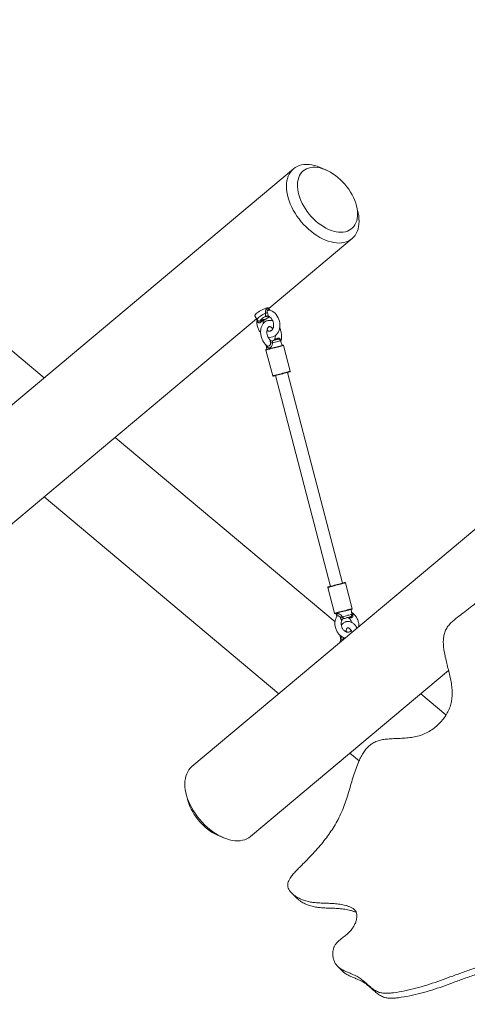
# Model space of a CAD drawing. Units: millimetres. Extents: x 99.9 to 150.2, y 121.2 to 161.2.
# Drawn here: x 119 to 121.9, y 129.2 to 135.5 of the extents above; entities that cross this region are included whole.
import ezdxf

# ---------------------------------------------------------------- set-up
doc = ezdxf.new("R2010")
doc.units = ezdxf.units.MM
doc.styles.add('SLDTEXTSTYLE0', font='TXT', dxfattribs={"width": 0.75})
doc.dimstyles.new('SLDDIMSTYLE0', dxfattribs={"dimtxt": 3.5, "dimasz": 3.302, "dimexe": 0, "dimexo": 0.0625, "dimgap": 0.875, "dimtad": 1, "dimdec": 0, "dimlfac": 200, "dimrnd": 1e-09, "dimzin": 12, "dimdsep": 46, "dimtxsty": 'SLDTEXTSTYLE0', "dimsah": 1, "dimcen": 0.09, "dimadec": 0, "dimazin": 3, "dimtfac": 1, "dimtdec": 0, "dimtofl": 0, "dimtmove": 0, "dimatfit": 3, "dimfxl": 0, "dimfrac": 2, "dimtolj": 1, "dimtzin": 12, "dimarcsym": 0})

# ---------------------------------------------------------------- blocks, each defined once
blk = doc.blocks.new('*D1')
at = {"color": 7, "linetype": 'Continuous', "lineweight": 0}
for p, q in [((135.0723, 161.25), (103.435, 161.25)), ((104.435, 121.1523), (104.435, 161.25)), ((122.0146, 121.1523), (103.435, 121.1523))]:
    blk.add_line(p, q, dxfattribs=at)
for points in [[(104.435, 161.25), (103.927, 157.948), (104.943, 157.948)], [(104.435, 121.1523), (104.943, 124.4543), (103.927, 124.4543)]]:
    blk.add_solid(points, dxfattribs=at)
at = {"color": 7, "linetype": 'Continuous', "lineweight": 0, "insert": (99.9232, 136.7292, -5.2297), "char_height": 3.5, "attachment_point": 1, "rotation": 90, "style": 'SLDTEXTSTYLE0'}
blk.add_mtext('8020', dxfattribs=at)

msp = doc.modelspace()

# ---------------------------------------------------------------- linework, layer by layer
at = {"color": 7, "linetype": 'Continuous', "lineweight": 15}
for p, q in [((119.192, 133.1776), (116.4908, 135.4441)), ((120.9872, 134.5009), (120.9553, 134.5149)), ((120.7784, 134.5088), (116.8584, 131.2195)), ((121.1881, 134.2376), (121.1798, 134.2714)), ((120.6213, 133.6198), (121.1513, 134.0645)), ((120.5331, 133.5726), (120.5477, 133.5472)), ((120.6276, 133.6089), (120.6199, 133.6223)), ((120.6226, 133.6102), (120.6226, 133.6102)), ((118.7282, 132.0313), (120.5435, 133.5545)), ((120.5858, 133.5365), (120.5857, 133.5356)), ((120.6055, 133.386), (120.61, 133.3595)), ((120.6573, 133.4184), (120.6563, 133.4181)), ((120.7067, 133.3848), (120.6962, 133.4144)), ((120.7575, 133.2197), (120.7146, 133.3842)), ((120.6033, 133.3552), (120.6462, 133.1907)), ((121.0909, 131.871), (120.7412, 133.2129)), ((123.0997, 133.193), (120.1323, 130.7031)), ((120.6638, 133.1927), (121.0135, 131.8509)), ((121.043, 131.6245), (119.6432, 132.799)), ((119.192, 132.4205), (120.6855, 131.1673)), ((120.9972, 131.844), (121.0401, 131.6795)), ((121.1514, 131.7085), (121.1085, 131.873)), ((121.15, 131.6732), (121.1448, 131.7042)), ((121.048, 131.679), (121.0545, 131.6606)), ((121.1306, 131.6486), (121.1319, 131.6477)), ((121.1205, 131.5594), (121.113, 131.5657)), ((121.0767, 131.5025), (121.0749, 131.494)), ((120.5051, 130.2588), (121.7651, 131.316)), ((121.7489, 131.0321), (121.5878, 131.1673)), ((121.1367, 130.7887), (121.1955, 130.7393)), ((120.0955, 130.5299), (120.1038, 130.4961)), ((120.2964, 130.2666), (120.3282, 130.2526)), ((120.7672, 129.8985), (120.799, 129.8666)), ((121.0591, 129.4326), (121.091, 129.4007))]:
    msp.add_line(p, q, dxfattribs=at)
at = {"color": 8, "linetype": 'Continuous', "lineweight": 15}
for p, q in [((120.5934, 133.548), (120.5938, 133.5478)), ((120.6955, 133.4177), (120.6948, 133.4172)), ((121.0872, 131.6373), (121.0869, 131.6367)), ((121.0996, 131.5148), (121.0955, 131.5154))]:
    msp.add_line(p, q, dxfattribs=at)
at = {"color": 7, "linetype": 'Continuous', "lineweight": 15, "flags": 128}
for points in [[(120.7784, 134.5088), (120.7897, 134.5171), (120.8021, 134.524), (120.8155, 134.5294), (120.8298, 134.5334), (120.845, 134.5358), (120.8608, 134.5367), (120.8774, 134.536), (120.8944, 134.5338), (120.9119, 134.5301), (120.9297, 134.5249), (120.9478, 134.5182), (120.9553, 134.5149)], [(120.8408, 134.4958), (120.8316, 134.487), (120.8236, 134.4768), (120.817, 134.4654), (120.8116, 134.4529), (120.8076, 134.4394), (120.805, 134.4249), (120.8038, 134.4096), (120.804, 134.3936), (120.8056, 134.3769), (120.8086, 134.3598), (120.813, 134.3423), (120.8188, 134.3246), (120.8258, 134.3068), (120.8341, 134.289), (120.8436, 134.2714), (120.8543, 134.2541), (120.8659, 134.2373), (120.8785, 134.2209), (120.892, 134.2053), (120.9063, 134.1905), (120.9212, 134.1765), (120.9366, 134.1636), (120.9525, 134.1517), (120.9687, 134.141), (120.9851, 134.1316), (121.0015, 134.1236), (121.018, 134.1169), (121.0342, 134.1117), (121.0502, 134.1079), (121.0657, 134.1057), (121.0807, 134.105), (121.0951, 134.1058), (121.1088, 134.1082), (121.1216, 134.1121), (121.1334, 134.1174), (121.1443, 134.1242), (121.154, 134.1324), (121.1626, 134.1419), (121.1699, 134.1526), (121.1759, 134.1646), (121.1806, 134.1776), (121.1839, 134.1916), (121.1858, 134.2065), (121.1864, 134.2222), (121.1854, 134.2386), (121.1831, 134.2555), (121.1794, 134.2728), (121.1743, 134.2904), (121.1679, 134.3082), (121.1602, 134.326), (121.1513, 134.3437), (121.1412, 134.3612), (121.1301, 134.3783), (121.1179, 134.3949), (121.1049, 134.4109), (121.091, 134.4261), (121.0764, 134.4405), (121.0612, 134.454), (121.0455, 134.4664), (121.0295, 134.4777), (121.0132, 134.4877), (120.9967, 134.4964), (120.9803, 134.5038), (120.9639, 134.5098), (120.9478, 134.5143), (120.9321, 134.5172), (120.9168, 134.5187), (120.902, 134.5187), (120.888, 134.5171), (120.8748, 134.514), (120.8624, 134.5093), (120.8511, 134.5033), (120.8408, 134.4958)], [(121.1881, 134.2376), (121.1899, 134.2296), (121.1934, 134.2107), (121.1954, 134.1922), (121.196, 134.1744), (121.1952, 134.1572), (121.193, 134.1408), (121.1894, 134.1253), (121.1844, 134.1108), (121.178, 134.0974), (121.1704, 134.0852), (121.1614, 134.0742), (121.1513, 134.0645), (121.1399, 134.0561), (121.1276, 134.0492), (121.1142, 134.0438), (121.0999, 134.0399), (121.0847, 134.0375), (121.0688, 134.0366), (121.0523, 134.0372), (121.0353, 134.0394), (121.0178, 134.0432), (120.9999, 134.0484), (120.9819, 134.0551), (120.9638, 134.0632), (120.9456, 134.0727), (120.9276, 134.0835), (120.9098, 134.0956), (120.8924, 134.1088), (120.8754, 134.1232), (120.8589, 134.1385), (120.8431, 134.1548), (120.8281, 134.1719), (120.8139, 134.1896), (120.8006, 134.208), (120.7883, 134.2269), (120.7772, 134.2461), (120.7671, 134.2656), (120.7584, 134.2852), (120.7508, 134.3048), (120.7446, 134.3244), (120.7398, 134.3436), (120.7363, 134.3626), (120.7343, 134.381), (120.7336, 134.3989), (120.7344, 134.4161), (120.7367, 134.4325), (120.7403, 134.4479), (120.7453, 134.4624), (120.7517, 134.4758), (120.7593, 134.4881), (120.7683, 134.4991), (120.7784, 134.5088), (120.7784, 134.5088)], [(120.6199, 133.6223), (120.6195, 133.6228), (120.6171, 133.6239), (120.6133, 133.624), (120.6082, 133.6231), (120.6019, 133.6213), (120.5947, 133.6186), (120.5868, 133.6152), (120.5786, 133.6111), (120.5703, 133.6066), (120.5622, 133.6017), (120.5547, 133.5966), (120.5479, 133.5916), (120.5421, 133.5868), (120.5376, 133.5824), (120.5346, 133.5785), (120.533, 133.5753), (120.533, 133.5729), (120.5331, 133.5726)], [(120.6173, 133.4362), (120.6272, 133.4356), (120.637, 133.4365), (120.6463, 133.439), (120.6552, 133.443), (120.6633, 133.4484), (120.6706, 133.455), (120.677, 133.4629), (120.6824, 133.4718), (120.6867, 133.4816), (120.6898, 133.4923), (120.6916, 133.5035), (120.6921, 133.5152), (120.6914, 133.5269), (120.6893, 133.5387), (120.686, 133.5502), (120.6814, 133.5612), (120.6757, 133.5715), (120.669, 133.5811), (120.6613, 133.5896), (120.6527, 133.5969), (120.6434, 133.6028), (120.6337, 133.6072), (120.6237, 133.61), (120.6226, 133.6101), (120.6226, 133.6101)], [(120.6032, 133.5707), (120.5958, 133.5668), (120.5886, 133.5625), (120.5819, 133.558), (120.5762, 133.5535), (120.5717, 133.5495), (120.5689, 133.5459), (120.5677, 133.5432), (120.5684, 133.5414)], [(120.6428, 133.4146), (120.6506, 133.4166), (120.6581, 133.4186), (120.6649, 133.4204), (120.6706, 133.4219), (120.6749, 133.423), (120.6775, 133.4237), (120.6783, 133.4239)], [(120.6617, 133.4195), (120.6612, 133.4194), (120.6607, 133.4193), (120.6602, 133.4191), (120.6596, 133.419), (120.6591, 133.4189), (120.6585, 133.4187), (120.6579, 133.4186), (120.6573, 133.4184)], [(120.6663, 133.4207), (120.6663, 133.4207), (120.6649, 133.4204), (120.6617, 133.4195)], [(120.6986, 133.3826), (120.7042, 133.3841), (120.7083, 133.3852), (120.7108, 133.3858), (120.7116, 133.386)], [(120.6051, 133.3583), (120.6054, 133.3583), (120.6071, 133.3588), (120.6105, 133.3597), (120.6154, 133.361), (120.6218, 133.3626), (120.6292, 133.3646), (120.6377, 133.3668), (120.6468, 133.3691), (120.6562, 133.3716), (120.6657, 133.3741), (120.675, 133.3765), (120.6838, 133.3788), (120.6917, 133.3809), (120.6986, 133.3826)], [(120.7427, 133.2133), (120.7359, 133.2115), (120.7279, 133.2094), (120.7192, 133.2072), (120.7099, 133.2047), (120.7004, 133.2023), (120.6909, 133.1998), (120.6818, 133.1974), (120.6734, 133.1952), (120.6659, 133.1933), (120.6596, 133.1916), (120.6546, 133.1903), (120.6512, 133.1895), (120.6495, 133.189), (120.6493, 133.1889)], [(120.7557, 133.2167), (120.7549, 133.2165), (120.7524, 133.2158), (120.7483, 133.2148), (120.7427, 133.2133)], [(120.999, 131.8471), (120.9991, 131.8471), (121.0005, 131.8475), (121.0035, 131.8482), (121.0081, 131.8494), (121.0141, 131.851), (121.0214, 131.8529), (121.0296, 131.8551), (121.0386, 131.8574), (121.048, 131.8598), (121.0575, 131.8623), (121.0669, 131.8648), (121.0758, 131.8671), (121.0839, 131.8692)], [(121.0839, 131.8692), (121.0911, 131.8711), (121.0969, 131.8726), (121.1014, 131.8738), (121.1042, 131.8745), (121.1054, 131.8748), (121.1055, 131.8748)], [(121.1281, 131.6999), (121.1199, 131.6977), (121.111, 131.6954), (121.1017, 131.693), (121.0921, 131.6905), (121.0827, 131.688), (121.0737, 131.6857), (121.0655, 131.6836), (121.0583, 131.6817), (121.0522, 131.6801), (121.0476, 131.6789), (121.0446, 131.6781), (121.0432, 131.6778), (121.0432, 131.6777)], [(121.1496, 131.7055), (121.1496, 131.7055), (121.1484, 131.7052), (121.1455, 131.7044), (121.1411, 131.7033), (121.1352, 131.7017), (121.1281, 131.6999)], [(121.0967, 131.6452), (121.0988, 131.6457), (121.0992, 131.6458)], [(121.139, 131.6562), (121.1384, 131.6561), (121.1361, 131.6554), (121.1319, 131.6544), (121.1263, 131.6529), (121.1196, 131.6512), (121.1122, 131.6492), (121.1044, 131.6472), (121.0969, 131.6452)], [(121.1142, 131.6498), (121.1165, 131.6503), (121.1214, 131.6516)], [(121.1214, 131.6516), (121.1219, 131.6518), (121.1224, 131.6519), (121.1228, 131.652), (121.1233, 131.6521), (121.1237, 131.6522), (121.1241, 131.6523), (121.1245, 131.6524), (121.1248, 131.6525)], [(121.1248, 131.6525), (121.1268, 131.653), (121.1271, 131.6531)], [(121.1389, 131.6562), (121.1394, 131.6562), (121.1398, 131.656), (121.1403, 131.6557), (121.1408, 131.6551), (121.1414, 131.6544), (121.1419, 131.6535), (121.1425, 131.6525), (121.1431, 131.6513)], [(120.1323, 130.7031), (120.1221, 130.6934), (120.1132, 130.6824), (120.1055, 130.6701), (120.0991, 130.6567), (120.0941, 130.6422), (120.0905, 130.6268), (120.0883, 130.6104), (120.0875, 130.5932), (120.0881, 130.5753), (120.0902, 130.5568), (120.0936, 130.5379), (120.0985, 130.5186), (120.1047, 130.4991), (120.1122, 130.4795), (120.121, 130.4599), (120.131, 130.4404), (120.1422, 130.4212), (120.1544, 130.4023), (120.1677, 130.3839), (120.1819, 130.3661), (120.197, 130.3491), (120.2128, 130.3328), (120.2292, 130.3175), (120.2462, 130.3031), (120.2637, 130.2899), (120.2815, 130.2778), (120.2995, 130.267), (120.3176, 130.2575), (120.3358, 130.2494), (120.3538, 130.2427), (120.3716, 130.2375), (120.3891, 130.2337), (120.4062, 130.2315), (120.4227, 130.2309), (120.4386, 130.2318), (120.4537, 130.2342), (120.468, 130.2381), (120.4814, 130.2435), (120.4938, 130.2504), (120.5051, 130.2588), (120.5051, 130.2588)], [(120.2964, 130.2666), (120.295, 130.2672), (120.2786, 130.2753), (120.2622, 130.2847), (120.246, 130.2953), (120.2301, 130.3072), (120.2146, 130.3201), (120.1997, 130.3341), (120.1855, 130.3489), (120.172, 130.3646), (120.1594, 130.3809), (120.1477, 130.3978), (120.1371, 130.4151), (120.1276, 130.4327), (120.1193, 130.4504), (120.1123, 130.4682), (120.1065, 130.4859), (120.1038, 130.4961)]]:
    msp.add_lwpolyline(points, dxfattribs=at)
at = {"color": 8, "linetype": 'Continuous', "lineweight": 15, "flags": 128}
for points in [[(120.5477, 133.5472), (120.5475, 133.5476), (120.5475, 133.55), (120.5492, 133.5532), (120.5522, 133.557), (120.5567, 133.5614), (120.5624, 133.5662), (120.5691, 133.5712), (120.5766, 133.5762), (120.5846, 133.581), (120.5928, 133.5856), (120.6009, 133.5896)], [(120.6962, 133.4144), (120.6958, 133.4143), (120.6939, 133.4138), (120.6902, 133.4128), (120.685, 133.4115), (120.6785, 133.4098), (120.6709, 133.4078), (120.6625, 133.4056), (120.6536, 133.4033), (120.6446, 133.4009)], [(120.7146, 133.3842), (120.7138, 133.384), (120.7112, 133.3833), (120.7069, 133.3822), (120.7011, 133.3807)], [(120.7011, 133.3807), (120.6939, 133.3788), (120.6856, 133.3767), (120.6764, 133.3743), (120.6667, 133.3718), (120.6568, 133.3692), (120.6469, 133.3666), (120.6374, 133.3641), (120.6286, 133.3618), (120.6207, 133.3598), (120.6141, 133.358), (120.609, 133.3567), (120.6054, 133.3558), (120.6036, 133.3553), (120.6033, 133.3552)], [(120.6462, 133.1907), (120.6465, 133.1908), (120.6483, 133.1913), (120.6518, 133.1922), (120.657, 133.1935), (120.6636, 133.1953), (120.6714, 133.1973), (120.6802, 133.1996), (120.6897, 133.2021), (120.6996, 133.2047), (120.7096, 133.2073), (120.7193, 133.2098), (120.7285, 133.2122), (120.7368, 133.2143), (120.7439, 133.2162)], [(120.7439, 133.2162), (120.7498, 133.2177), (120.754, 133.2188), (120.7566, 133.2195), (120.7575, 133.2197)], [(121.086, 131.8672), (121.0775, 131.8649), (121.0682, 131.8625), (121.0584, 131.86), (121.0484, 131.8574), (121.0386, 131.8548), (121.0292, 131.8524), (121.0206, 131.8501), (121.013, 131.8481), (121.0067, 131.8465), (121.0019, 131.8453), (120.9987, 131.8444), (120.9973, 131.8441), (120.9972, 131.844)], [(121.1085, 131.873), (121.1085, 131.873), (121.1072, 131.8727), (121.1042, 131.8719), (121.0996, 131.8707), (121.0934, 131.8691), (121.086, 131.8672)], [(121.0401, 131.6795), (121.0402, 131.6795), (121.0416, 131.6799), (121.0448, 131.6807), (121.0496, 131.682), (121.0559, 131.6836), (121.0635, 131.6856), (121.0721, 131.6879), (121.0815, 131.6903), (121.0913, 131.6929), (121.1013, 131.6955), (121.1111, 131.698), (121.1204, 131.7004), (121.1289, 131.7027)], [(121.1289, 131.7027), (121.1363, 131.7046), (121.1425, 131.7062), (121.1471, 131.7074), (121.1501, 131.7082), (121.1513, 131.7085), (121.1514, 131.7085)], [(121.0887, 131.6572), (121.0974, 131.6595), (121.1064, 131.6619), (121.1153, 131.6642), (121.1238, 131.6664), (121.1315, 131.6684), (121.1382, 131.6702), (121.1435, 131.6715), (121.1474, 131.6725), (121.1495, 131.6731), (121.15, 131.6732)], [(121.0955, 131.5154), (121.0939, 131.5113), (121.0938, 131.5099)], [(121.077, 131.4957), (121.0764, 131.4997), (121.0767, 131.5026)]]:
    msp.add_lwpolyline(points, dxfattribs=at)
at = {"color": 7, "linetype": 'Continuous', "lineweight": 15}
for centre, radius, start, end in [((120.5962, 133.6332), 0.0438, 276.22254, 291.86661), ((120.6107, 133.5573), 0.0153, 64.93552, 118.90216), ((120.5975, 133.547), 0.0296, 190.85338, 208.62048), ((120.6005, 133.535), 0.0148, 118.50474, 173.87163), ((120.6453, 133.6444), 0.2434, 266.95267, 269.83045), ((120.6474, 133.431), 0.0147, 284.71153, 337.1354), ((120.6547, 133.4277), 0.00964, 285.76641, 329.98583), ((120.6597, 133.4253), 0.00614, 288.84856, 342.57683), ((120.6176, 133.4131), 0.0604, 9.97849, 15.46064), ((120.682, 133.4093), 0.015, 19.60908, 104.60908), ((120.7122, 133.3836), 0.0025, 14.60908, 104.60908), ((120.6057, 133.3559), 0.0025, 104.60908, 194.60908), ((120.7551, 133.2191), 0.0025, 284.60908, 14.60908), ((120.6486, 133.1914), 0.0025, 194.60908, 284.60908), ((120.9996, 131.8447), 0.0025, 104.60908, 194.60908), ((121.1061, 131.8724), 0.0025, 14.60908, 104.60908), ((121.149, 131.7079), 0.0025, 284.60908, 14.60908), ((121.0425, 131.6802), 0.0025, 194.60908, 284.60908), ((120.1742, 133.2177), 1.8087, 299.96792, 300.37113), ((121.1007, 131.6308), 0.015, 104.61919, 156.7201), ((121.1008, 131.6307), 0.015, 104.60382, 154.22295), ((121.1244, 131.6398), 0.0122, 64.50115, 104.19672), ((121.1268, 131.644), 0.00879, 56.95259, 103.04093), ((121.1352, 131.6707), 0.015, 284.60908, 340.91831), ((121.1352, 131.6707), 0.015, 340.91831, 9.60908)]:
    msp.add_arc(centre, radius, start, end, dxfattribs=at)
at = {"color": 8, "linetype": 'Continuous', "lineweight": 15}
for centre, radius, start, end in [((120.5441, 133.5427), 0.00608, 325.62198, 21.6577), ((120.541, 133.6602), 0.1239, 295.04669, 311.92083), ((121.1543, 131.6772), 0.00624, 227.35445, 278.21717), ((121.072, 131.5133), 0.00913, 355.62291, 30.49076), ((121.9746, 131.3462), 0.8953, 168.50022, 169.10727)]:
    msp.add_arc(centre, radius, start, end, dxfattribs=at)
for points, knots in [([(120.6009, 133.5896), (120.6006, 133.5912), (120.5994, 133.596), (120.5995, 133.6038), (120.6023, 133.6115), (120.6066, 133.6161), (120.6118, 133.6179), (120.6174, 133.6166), (120.622, 133.6133), (120.6243, 133.6103), (120.6247, 133.6097)], [0, 0, 0, 0, 0.082984, 0.25719, 0.404428, 0.547355, 0.657725, 0.8048, 0.961446, 1, 1, 1, 1]), ([(120.6225, 133.6099), (120.6217, 133.6101), (120.6197, 133.6105), (120.6165, 133.6093), (120.6132, 133.6065), (120.611, 133.6018), (120.6109, 133.5978), (120.6116, 133.5948), (120.6121, 133.5935), (120.6125, 133.5925)], [0, 0, 0, 0, 0.121642, 0.277835, 0.47517, 0.667606, 0.85992, 0.889702, 1, 1, 1, 1]), ([(120.5491, 133.5393), (120.5486, 133.5408), (120.5476, 133.544), (120.5472, 133.5465), (120.547, 133.5479)], [0, 0, 0, 0, 0.450023, 1, 1, 1, 1]), ([(120.5521, 133.5422), (120.553, 133.5416), (120.5549, 133.5403), (120.558, 133.5397), (120.5611, 133.5396), (120.5644, 133.5399), (120.567, 133.5409), (120.5684, 133.5414)], [0, 0, 0, 0, 0.224593, 0.474706, 0.537408, 0.750211, 1, 1, 1, 1]), ([(120.6152, 133.571), (120.6141, 133.5706), (120.6107, 133.5692), (120.6067, 133.5685), (120.604, 133.569), (120.6035, 133.5701), (120.6032, 133.5707)], [0, 0, 0, 0, 0.149825, 0.4318508, 0.7114653, 1, 1, 1, 1]), ([(120.6171, 133.5711), (120.6164, 133.571), (120.6154, 133.5709), (120.6155, 133.5709), (120.6155, 133.5709)], [0, 0, 0, 0, 0.693839, 1, 1, 1, 1]), ([(120.6446, 133.4009), (120.6446, 133.4009), (120.6448, 133.3973), (120.6443, 133.3904), (120.6407, 133.381), (120.635, 133.3738), (120.6287, 133.3694), (120.6242, 133.3683), (120.6215, 133.3683), (120.6185, 133.3687), (120.6143, 133.3713), (120.6106, 133.3768), (120.6091, 133.3817), (120.6085, 133.3836)], [0, 0, 0, 0, 0.000709, 0.140807, 0.271338, 0.388633, 0.50615, 0.608142, 0.624719, 0.661054, 0.782521, 0.913633, 1, 1, 1, 1]), ([(120.6108, 133.3817), (120.612, 133.381), (120.6137, 133.3801), (120.617, 133.38), (120.6208, 133.3808), (120.6258, 133.3837), (120.6301, 133.3881), (120.6329, 133.3943), (120.6326, 133.3989), (120.6324, 133.4013)], [0, 0, 0, 0, 0.155695, 0.204572, 0.36577, 0.522984, 0.671559, 0.827868, 1, 1, 1, 1]), ([(120.6296, 133.4181), (120.6296, 133.418), (120.6296, 133.418), (120.6298, 133.4169), (120.6302, 133.4154), (120.6306, 133.4126), (120.631, 133.4101), (120.6316, 133.406), (120.632, 133.4035), (120.6324, 133.4013)], [0, 0, 0, 0, 0.143072, 0.222809, 0.381287, 0.455705, 0.687428, 0.717207, 1, 1, 1, 1]), ([(120.661, 133.4253), (120.661, 133.4258), (120.6609, 133.4264), (120.661, 133.4262), (120.661, 133.4262)], [0, 0, 0, 0, 0.9755, 1, 1, 1, 1]), ([(120.6955, 133.4177), (120.6957, 133.4167), (120.6958, 133.4157), (120.6959, 133.4147), (120.6959, 133.4146)], [0, 0, 0, 0, 0.941783, 1, 1, 1, 1]), ([(121.055, 131.6614), (121.0545, 131.6633), (121.0534, 131.6677), (121.0539, 131.6728), (121.0566, 131.6763), (121.0602, 131.6772), (121.0629, 131.6771), (121.0662, 131.6768), (121.0723, 131.6748), (121.0803, 131.6693), (121.0856, 131.6628), (121.088, 131.6585), (121.0887, 131.6572)], [0, 0, 0, 0, 0.09833, 0.22481, 0.351531, 0.461519, 0.479395, 0.518567, 0.649549, 0.790942, 0.93868, 1, 1, 1, 1]), ([(121.0777, 131.6509), (121.0773, 131.6518), (121.0764, 131.6545), (121.0744, 131.6572), (121.0713, 131.6601), (121.0673, 131.6624), (121.0631, 131.6633), (121.0595, 131.6634), (121.0564, 131.6628), (121.0551, 131.6612), (121.0545, 131.6605)], [0, 0, 0, 0, 0.078819, 0.231903, 0.259796, 0.436345, 0.610916, 0.664783, 0.842486, 1, 1, 1, 1]), ([(121.1296, 131.6508), (121.1296, 131.6508), (121.1293, 131.6506), (121.1292, 131.65), (121.1298, 131.6494), (121.1305, 131.6489), (121.1307, 131.6488)], [0, 0, 0, 0, 0.08176, 0.327873, 0.825059, 1, 1, 1, 1]), ([(121.1482, 131.6849), (121.1483, 131.6849), (121.1493, 131.6846), (121.1508, 131.6823), (121.1528, 131.6776), (121.1544, 131.6733), (121.1552, 131.6711)], [0, 0, 0, 0, 0.028181, 0.330876, 0.649322, 1, 1, 1, 1]), ([(121.0876, 131.5297), (121.0875, 131.5297), (121.0862, 131.5295), (121.0847, 131.5287), (121.0821, 131.5267), (121.08, 131.5233), (121.0799, 131.5198), (121.0798, 131.518)], [0, 0, 0, 0, 0.008051, 0.217851, 0.303678, 0.638845, 1, 1, 1, 1]), ([(121.0808, 131.513), (121.0805, 131.5135), (121.0802, 131.5141), (121.08, 131.5159), (121.0799, 131.517), (121.0798, 131.518)], [0, 0, 0, 0, 0.398664, 0.526506, 1, 1, 1, 1]), ([(121.0807, 131.5117), (121.0814, 131.5124), (121.0826, 131.5137), (121.0851, 131.5146), (121.0877, 131.5152), (121.0895, 131.5154), (121.0925, 131.5156), (121.094, 131.5155), (121.0955, 131.5154)], [0, 0, 0, 0, 0.271991, 0.486056, 0.534126, 0.753329, 0.774611, 1, 1, 1, 1])]:
    msp.add_open_spline(points, degree=3, knots=knots, dxfattribs=at)
at = {"color": 7, "linetype": 'Continuous', "lineweight": 15}
for points, knots in [([(120.6009, 133.5896), (120.601, 133.5878), (120.6011, 133.5843), (120.6011, 133.5792), (120.6013, 133.5761), (120.6017, 133.5737), (120.602, 133.5726), (120.6026, 133.5713), (120.6029, 133.571), (120.6032, 133.5707)], [0, 0, 0, 0, 0.222408, 0.440644, 0.605116, 0.642051, 0.810433, 0.826802, 1, 1, 1, 1]), ([(120.6171, 133.5711), (120.6176, 133.5713), (120.6184, 133.5716), (120.6184, 133.5735), (120.618, 133.5756), (120.6175, 133.5778), (120.6165, 133.5815), (120.615, 133.5866), (120.6134, 133.5905), (120.6125, 133.5925)], [0, 0, 0, 0, 0.190607, 0.30786, 0.367378, 0.501201, 0.555922, 0.769669, 1, 1, 1, 1]), ([(120.547, 133.5483), (120.5466, 133.5455), (120.5456, 133.5389), (120.5456, 133.5281), (120.5467, 133.5163), (120.5492, 133.5046), (120.5529, 133.4932), (120.5578, 133.4824), (120.5634, 133.4727), (120.5678, 133.4672), (120.5697, 133.4647)], [0, 0, 0, 0, 0.097089, 0.228766, 0.360743, 0.492912, 0.625285, 0.757904, 0.890822, 1, 1, 1, 1]), ([(120.5479, 133.5472), (120.5485, 133.546), (120.5496, 133.544), (120.5514, 133.5428), (120.5521, 133.5423)], [0, 0, 0, 0, 0.598813, 1, 1, 1, 1]), ([(120.5491, 133.5393), (120.5492, 133.5391), (120.5499, 133.5369), (120.5518, 133.5333), (120.5555, 133.5298), (120.5588, 133.5284), (120.5616, 133.5278), (120.564, 133.5279), (120.5674, 133.5291), (120.5697, 133.5309), (120.5711, 133.5324), (120.5715, 133.5328)], [0, 0, 0, 0, 0.024196, 0.240756, 0.429334, 0.556313, 0.603728, 0.71398, 0.797122, 0.948101, 1, 1, 1, 1]), ([(120.5684, 133.5414), (120.5697, 133.5421), (120.5735, 133.5441), (120.5793, 133.5469), (120.5855, 133.5493), (120.5903, 133.5502), (120.5927, 133.5496), (120.5932, 133.5485), (120.5934, 133.548)], [0, 0, 0, 0, 0.09884, 0.291022, 0.458164, 0.626184, 0.83538, 1, 1, 1, 1]), ([(120.6468, 133.5402), (120.6442, 133.5412), (120.6385, 133.5433), (120.6295, 133.5445), (120.6203, 133.5442), (120.6115, 133.5423), (120.6033, 133.5389), (120.5958, 133.5341), (120.589, 133.528), (120.5832, 133.5207), (120.5782, 133.5123), (120.5743, 133.5029), (120.5714, 133.4926), (120.5697, 133.4816), (120.5692, 133.4701), (120.5699, 133.4584), (120.5718, 133.4466), (120.5747, 133.4351), (120.5788, 133.4239), (120.5839, 133.4132), (120.5899, 133.4033), (120.5969, 133.3943), (120.6039, 133.387), (120.6088, 133.3833), (120.6109, 133.3818)], [0, 0, 0, 0, 0.039883, 0.08595, 0.130618, 0.174173, 0.217113, 0.259879, 0.303012, 0.346986, 0.392069, 0.438263, 0.485327, 0.5329, 0.580652, 0.628393, 0.676097, 0.723801, 0.771585, 0.819504, 0.867644, 0.916059, 0.964752, 1, 1, 1, 1]), ([(120.5858, 133.5365), (120.5857, 133.5376), (120.5856, 133.54), (120.5849, 133.5423), (120.5833, 133.5429), (120.5819, 133.5425), (120.5802, 133.5415), (120.5774, 133.5392), (120.5744, 133.5362), (120.5722, 133.5337), (120.5715, 133.5328)], [0, 0, 0, 0, 0.183737, 0.393728, 0.469433, 0.533663, 0.603274, 0.684157, 0.888881, 1, 1, 1, 1]), ([(120.5863, 133.5242), (120.586, 133.5267), (120.5855, 133.531), (120.5858, 133.5352), (120.586, 133.5369)], [0, 0, 0, 0, 0.568939, 1, 1, 1, 1]), ([(120.5859, 133.5356), (120.5859, 133.5364), (120.586, 133.5384), (120.5875, 133.542), (120.5901, 133.5455), (120.5926, 133.5469), (120.5939, 133.5476)], [0, 0, 0, 0, 0.162736, 0.436443, 0.731087, 1, 1, 1, 1]), ([(120.5938, 133.5477), (120.5938, 133.5477), (120.5962, 133.5488), (120.601, 133.5514), (120.608, 133.5556), (120.6147, 133.56), (120.6202, 133.564), (120.6231, 133.5665), (120.6243, 133.5676)], [0, 0, 0, 0, 0.000214, 0.212299, 0.423277, 0.634811, 0.849009, 1, 1, 1, 1]), ([(120.6154, 133.5708), (120.617, 133.5705), (120.6203, 133.5697), (120.6256, 133.5671), (120.6311, 133.5632), (120.6365, 133.5579), (120.6413, 133.5515), (120.6454, 133.5442), (120.6486, 133.5363), (120.6509, 133.5279), (120.6521, 133.5193), (120.6523, 133.5109), (120.6513, 133.503), (120.6495, 133.4958), (120.6468, 133.4896), (120.6434, 133.4844), (120.6396, 133.4804), (120.6354, 133.4776), (120.6308, 133.4758), (120.6258, 133.4753), (120.6206, 133.4761), (120.6154, 133.4779), (120.612, 133.4801), (120.6103, 133.4811)], [0, 0, 0, 0, 0.04541, 0.09079, 0.139074, 0.186355, 0.233262, 0.280083, 0.326902, 0.373727, 0.420505, 0.467137, 0.513576, 0.559856, 0.60611, 0.652645, 0.700123, 0.749716, 0.803226, 0.86197, 0.911134, 0.957439, 1, 1, 1, 1]), ([(120.6132, 133.571), (120.6133, 133.571), (120.6135, 133.571), (120.6146, 133.5711), (120.6154, 133.5708), (120.6154, 133.5708)], [0, 0, 0, 0, 0.410601, 0.964079, 1, 1, 1, 1]), ([(120.6297, 133.4181), (120.6282, 133.4196), (120.6252, 133.4228), (120.6209, 133.429), (120.6171, 133.4363), (120.6138, 133.4443), (120.6114, 133.4527), (120.6099, 133.4613), (120.6093, 133.4698), (120.6096, 133.4778), (120.6108, 133.485), (120.6127, 133.4912), (120.6151, 133.4962), (120.6177, 133.4999), (120.6203, 133.5024), (120.6229, 133.5038), (120.6254, 133.5044), (120.6284, 133.5043), (120.632, 133.5033), (120.6362, 133.5012), (120.6407, 133.4978), (120.6445, 133.4942), (120.6465, 133.4914), (120.6471, 133.4907)], [0, 0, 0, 0, 0.044565, 0.09269, 0.141174, 0.189999, 0.239043, 0.288132, 0.337029, 0.385551, 0.433575, 0.481095, 0.528325, 0.57575, 0.624439, 0.676815, 0.738439, 0.791756, 0.839846, 0.885648, 0.934345, 0.982359, 1, 1, 1, 1]), ([(120.6629, 133.4481), (120.6629, 133.4477), (120.6633, 133.4446), (120.6631, 133.4388), (120.6624, 133.4317), (120.6614, 133.4279), (120.6609, 133.4262)], [0, 0, 0, 0, 0.043296, 0.390336, 0.734093, 1, 1, 1, 1]), ([(120.6977, 133.4102), (120.698, 133.411), (120.6997, 133.4151), (120.7015, 133.4232), (120.703, 133.4343), (120.7033, 133.4459), (120.7023, 133.4576), (120.7003, 133.4693), (120.6971, 133.4808), (120.6937, 133.4899), (120.6912, 133.4948), (120.6904, 133.4963)], [0, 0, 0, 0, 0.034697, 0.1634, 0.293312, 0.423557, 0.553739, 0.683829, 0.813965, 0.944339, 1, 1, 1, 1]), ([(120.6424, 133.4147), (120.6415, 133.4145), (120.6392, 133.4139), (120.6355, 133.4145), (120.632, 133.416), (120.6304, 133.4174), (120.6297, 133.4181)], [0, 0, 0, 0, 0.190725, 0.491954, 0.773727, 1, 1, 1, 1]), ([(120.6428, 133.4146), (120.6433, 133.4147), (120.6443, 133.4148), (120.6451, 133.4139), (120.6456, 133.4124), (120.6457, 133.4102), (120.6453, 133.4061), (120.6448, 133.4026), (120.6446, 133.4009)], [0, 0, 0, 0, 0.148106, 0.347321, 0.384554, 0.554461, 0.775364, 1, 1, 1, 1]), ([(120.6609, 133.4262), (120.6606, 133.4255), (120.6601, 133.4234), (120.6577, 133.4204), (120.6546, 133.4179), (120.6521, 133.4172), (120.6511, 133.4169)], [0, 0, 0, 0, 0.192125, 0.489106, 0.788334, 1, 1, 1, 1]), ([(120.661, 133.4253), (120.661, 133.4249), (120.661, 133.4239), (120.6615, 133.4229), (120.6627, 133.4229), (120.6631, 133.4229)], [0, 0, 0, 0, 0.3269697, 0.8251934, 1, 1, 1, 1]), ([(120.6631, 133.4229), (120.6635, 133.4229), (120.6642, 133.423), (120.6651, 133.4233), (120.6655, 133.4235)], [0, 0, 0, 0, 0.560229, 1, 1, 1, 1]), ([(120.6655, 133.4235), (120.6663, 133.4238), (120.6674, 133.4243), (120.6709, 133.4261), (120.6735, 133.4277), (120.6758, 133.4292)], [0, 0, 0, 0, 0.217619, 0.315993, 1, 1, 1, 1]), ([(120.6955, 133.4177), (120.6953, 133.4191), (120.6947, 133.4224), (120.6925, 133.4267), (120.6899, 133.4293), (120.6872, 133.431), (120.6849, 133.4317), (120.6813, 133.4317), (120.6784, 133.4308), (120.6764, 133.4295), (120.6758, 133.4292)], [0, 0, 0, 0, 0.145044, 0.352055, 0.498247, 0.541491, 0.680807, 0.749935, 0.924189, 1, 1, 1, 1]), ([(122.7984, 129.8725), (122.8074, 129.8819), (122.8253, 129.9005), (122.8514, 129.929), (122.8761, 129.9585), (122.8987, 129.9896), (122.918, 130.0226), (122.9335, 130.0575), (122.9446, 130.0934), (122.9511, 130.1309), (122.9516, 130.1693), (122.9477, 130.2081), (122.9421, 130.2465), (122.9363, 130.2849), (122.9301, 130.3231), (122.9236, 130.3611), (122.9126, 130.421), (122.8963, 130.5025), (122.8775, 130.5861), (122.862, 130.6504), (122.8506, 130.6957), (122.8389, 130.7408), (122.8267, 130.7859), (122.8142, 130.8309), (122.8011, 130.8755), (122.7907, 130.9213), (122.7849, 130.9689), (122.7833, 131.0178), (122.786, 131.0679), (122.793, 131.1185), (122.8042, 131.1693), (122.8194, 131.2198), (122.8387, 131.2695), (122.8597, 131.3183), (122.8805, 131.3665), (122.8974, 131.41), (122.9094, 131.4487), (122.9167, 131.4826), (122.9197, 131.5162), (122.9177, 131.5491), (122.9114, 131.5812), (122.9014, 131.6128), (122.8864, 131.6476), (122.8659, 131.6853), (122.84, 131.7255), (122.812, 131.7644), (122.7865, 131.798), (122.7647, 131.8266), (122.7469, 131.8505), (122.7287, 131.8734), (122.7091, 131.895), (122.687, 131.9146), (122.6615, 131.9318), (122.6333, 131.9451), (122.6035, 131.9548), (122.5736, 131.9611), (122.5436, 131.964), (122.5174, 131.9632), (122.4959, 131.9595), (122.4791, 131.9543), (122.464, 131.9468), (122.4511, 131.9367), (122.4407, 131.9241), (122.4314, 131.9078), (122.4239, 131.8875), (122.4179, 131.8633), (122.4133, 131.8374), (122.4093, 131.8102), (122.4051, 131.7825), (122.4, 131.7547), (122.3932, 131.7275), (122.3839, 131.7015), (122.3711, 131.6771), (122.3559, 131.6577), (122.3399, 131.6433), (122.3246, 131.6328), (122.3087, 131.6247), (122.2928, 131.6193), (122.2774, 131.6173), (122.262, 131.6194), (122.247, 131.6262), (122.233, 131.6378), (122.2206, 131.6528), (122.207, 131.6743), (122.1931, 131.7025), (122.1794, 131.7344), (122.1665, 131.7644), (122.1539, 131.7905), (122.1411, 131.8116), (122.1278, 131.8268), (122.1141, 131.8364), (122.0978, 131.8405), (122.0797, 131.8388), (122.0603, 131.8323), (122.0398, 131.8219), (122.0138, 131.8053), (121.9827, 131.7818), (121.9446, 131.7504), (121.9042, 131.7164), (121.8615, 131.6838), (121.8244, 131.6563), (121.7942, 131.6317), (121.771, 131.6092), (121.7525, 131.5849), (121.7402, 131.5582), (121.7334, 131.5298), (121.7312, 131.5), (121.7327, 131.469), (121.7372, 131.4352), (121.7446, 131.3988), (121.754, 131.3602), (121.764, 131.321), (121.7736, 131.2817), (121.7817, 131.2426), (121.7873, 131.2039), (121.7891, 131.1673), (121.7868, 131.1327), (121.7804, 131.1001), (121.769, 131.0679), (121.7529, 131.0367), (121.7326, 131.0069), (121.7085, 130.9791), (121.6813, 130.954), (121.6503, 130.9312), (121.6156, 130.9121), (121.5774, 130.8982), (121.5382, 130.8899), (121.4981, 130.8853), (121.4576, 130.8832), (121.4174, 130.8818), (121.3803, 130.8797), (121.3469, 130.8756), (121.3173, 130.8688), (121.2899, 130.8578), (121.2654, 130.8414), (121.244, 130.8204), (121.2252, 130.7956), (121.2086, 130.7674), (121.192, 130.7328), (121.1759, 130.6915), (121.1602, 130.644), (121.1455, 130.595), (121.1311, 130.5456), (121.1162, 130.4971), (121.0994, 130.4489), (121.0796, 130.4017), (121.0567, 130.3557), (121.0312, 130.3122), (121.0033, 130.2706), (120.9727, 130.2302), (120.9357, 130.1858), (120.891, 130.1368), (120.8494, 130.0942), (120.8166, 130.0615), (120.7947, 130.0393), (120.7744, 130.0169), (120.7587, 129.9962), (120.7482, 129.9775), (120.7425, 129.9611), (120.7412, 129.9448), (120.7451, 129.9291), (120.753, 129.9146), (120.7641, 129.901), (120.7777, 129.8884), (120.7965, 129.8746), (120.8206, 129.861), (120.8498, 129.8496), (120.8794, 129.8422), (120.9093, 129.8377), (120.9396, 129.8354), (120.9701, 129.8343), (121.0027, 129.8334), (121.0375, 129.8317), (121.0745, 129.8278), (121.1052, 129.8215), (121.1292, 129.8141), (121.1462, 129.8069), (121.1611, 129.7977), (121.173, 129.7859), (121.1804, 129.7709), (121.1828, 129.7531), (121.1808, 129.7334), (121.1747, 129.7125), (121.1652, 129.6918), (121.1529, 129.6721), (121.1368, 129.6528), (121.1174, 129.6348), (121.0958, 129.6176), (121.0749, 129.6012), (121.0574, 129.5853), (121.0442, 129.5692), (121.0353, 129.5529), (121.0301, 129.5349), (121.0278, 129.5139), (121.0296, 129.4905), (121.0361, 129.4666), (121.047, 129.4455), (121.0623, 129.4285), (121.0806, 129.4149), (121.101, 129.4039), (121.1228, 129.3943), (121.1476, 129.3842), (121.1746, 129.3725), (121.2022, 129.3566), (121.2264, 129.3372), (121.249, 129.3171), (121.2711, 129.2977), (121.294, 129.2806), (121.3172, 129.2682), (121.341, 129.2615), (121.3646, 129.2599), (121.3891, 129.2611), (121.4297, 129.2656), (121.4858, 129.2748), (121.5569, 129.2917), (121.627, 129.3123), (121.6965, 129.3357), (121.7657, 129.3608), (121.8348, 129.3864), (121.9066, 129.4124), (121.9812, 129.4375), (122.0593, 129.4601), (122.1385, 129.4777), (122.2179, 129.4931), (122.2875, 129.5075), (122.3467, 129.5226), (122.3956, 129.5376), (122.4434, 129.556), (122.49, 129.5784), (122.5346, 129.6056), (122.5766, 129.637), (122.6159, 129.6716), (122.6525, 129.709), (122.6937, 129.7554), (122.7228, 129.7893), (122.7407, 129.81)], [0, 0, 0, 0, 0.004296, 0.008575, 0.012829, 0.017069, 0.021333, 0.025637, 0.02994, 0.034213, 0.038903, 0.04362, 0.048357, 0.053088, 0.057811, 0.062528, 0.06724, 0.080175, 0.093091, 0.098855, 0.104619, 0.110385, 0.116153, 0.121925, 0.1277, 0.133467, 0.13924, 0.145137, 0.151066, 0.157035, 0.163053, 0.169127, 0.175147, 0.181179, 0.187141, 0.192951, 0.197052, 0.201051, 0.204984, 0.208919, 0.212919, 0.217018, 0.221226, 0.227177, 0.233266, 0.239408, 0.245499, 0.249373, 0.253156, 0.256873, 0.260565, 0.264297, 0.268161, 0.272271, 0.276034, 0.279821, 0.283503, 0.286966, 0.289113, 0.291114, 0.292981, 0.294753, 0.296517, 0.298355, 0.300998, 0.303881, 0.306969, 0.310202, 0.313506, 0.316808, 0.320049, 0.323189, 0.326234, 0.32925, 0.331306, 0.333373, 0.335393, 0.337311, 0.339094, 0.340784, 0.342927, 0.345212, 0.347693, 0.350368, 0.354873, 0.359551, 0.363464, 0.367157, 0.370493, 0.372808, 0.374869, 0.376789, 0.378894, 0.381203, 0.383776, 0.386609, 0.391498, 0.396723, 0.403025, 0.409028, 0.414567, 0.418415, 0.42196, 0.425265, 0.428491, 0.431806, 0.435311, 0.439044, 0.443, 0.447753, 0.452683, 0.457702, 0.462719, 0.467647, 0.47241, 0.476983, 0.480861, 0.484681, 0.488532, 0.492463, 0.496469, 0.50053, 0.504621, 0.508722, 0.513306, 0.517887, 0.522513, 0.527194, 0.532104, 0.536927, 0.541556, 0.54528, 0.548771, 0.552058, 0.555256, 0.558516, 0.56194, 0.565579, 0.569441, 0.574907, 0.580653, 0.586565, 0.592511, 0.598361, 0.603988, 0.609971, 0.615707, 0.621298, 0.626842, 0.632431, 0.638151, 0.646027, 0.65442, 0.657887, 0.661387, 0.664771, 0.667909, 0.669995, 0.671933, 0.673798, 0.675728, 0.67781, 0.680054, 0.682424, 0.684859, 0.688972, 0.692858, 0.696596, 0.700263, 0.703911, 0.707573, 0.711268, 0.715644, 0.720125, 0.724775, 0.727153, 0.72948, 0.731698, 0.733792, 0.735826, 0.737917, 0.74028, 0.742777, 0.745362, 0.747967, 0.750526, 0.753657, 0.756726, 0.759692, 0.76251, 0.76454, 0.766567, 0.768689, 0.770922, 0.774007, 0.777102, 0.780071, 0.782939, 0.785804, 0.788728, 0.791723, 0.794769, 0.798787, 0.802798, 0.806815, 0.810637, 0.814392, 0.818034, 0.821562, 0.824319, 0.827153, 0.830078, 0.833035, 0.841544, 0.849957, 0.858328, 0.866691, 0.875062, 0.883446, 0.891845, 0.901109, 0.910421, 0.919813, 0.929242, 0.93862, 0.944527, 0.950376, 0.956178, 0.961967, 0.967802, 0.973594, 0.979396, 0.985166, 0.990926, 1, 1, 1, 1]), ([(121.0544, 131.6605), (121.0527, 131.6574), (121.0493, 131.6512), (121.0457, 131.6407), (121.0432, 131.6296), (121.0421, 131.618), (121.0423, 131.6062), (121.044, 131.5944), (121.0469, 131.5827), (121.0512, 131.5716), (121.0566, 131.561), (121.0632, 131.5512), (121.0709, 131.5424), (121.0795, 131.5348), (121.0888, 131.5286), (121.0981, 131.5239), (121.1045, 131.5221), (121.1074, 131.5213)], [0, 0, 0, 0, 0.063634, 0.130133, 0.197113, 0.264447, 0.332022, 0.399768, 0.467637, 0.535617, 0.603703, 0.671875, 0.740091, 0.808251, 0.876202, 0.943763, 1, 1, 1, 1]), ([(121.0553, 131.6621), (121.0553, 131.6622), (121.0553, 131.6624), (121.0552, 131.6615), (121.0547, 131.6608), (121.0545, 131.6606)], [0, 0, 0, 0, 0.121049, 0.752946, 1, 1, 1, 1]), ([(121.0777, 131.6509), (121.0781, 131.6495), (121.0792, 131.6464), (121.0811, 131.642), (121.0827, 131.6391), (121.0838, 131.637), (121.0847, 131.6359), (121.0857, 131.6352), (121.0863, 131.6356), (121.0868, 131.6364), (121.0869, 131.6367)], [0, 0, 0, 0, 0.145053, 0.352064, 0.498255, 0.541487, 0.680834, 0.749932, 0.924189, 1, 1, 1, 1]), ([(121.1456, 131.5703), (121.1449, 131.5694), (121.143, 131.5667), (121.1391, 131.5635), (121.1341, 131.5606), (121.1284, 131.559), (121.1225, 131.5588), (121.1162, 131.56), (121.11, 131.5626), (121.1038, 131.5666), (121.0981, 131.5719), (121.0931, 131.5782), (121.0888, 131.5855), (121.0855, 131.5935), (121.0833, 131.6019), (121.0822, 131.6104), (121.0822, 131.6188), (121.0834, 131.6267), (121.0852, 131.633), (121.0868, 131.6361), (121.0874, 131.6372)], [0, 0, 0, 0, 0.028242, 0.086785, 0.147937, 0.21282, 0.280791, 0.338962, 0.400852, 0.460095, 0.517851, 0.574918, 0.631696, 0.688351, 0.74491, 0.801379, 0.857721, 0.91395, 0.970138, 1, 1, 1, 1]), ([(121.0969, 131.6452), (121.0972, 131.6455), (121.0976, 131.6458), (121.0967, 131.6473), (121.0955, 131.649), (121.0936, 131.6512), (121.0909, 131.6543), (121.0893, 131.6564), (121.0887, 131.6572)], [0, 0, 0, 0, 0.238517, 0.407095, 0.461275, 0.658734, 0.863332, 1, 1, 1, 1]), ([(121.0969, 131.6452), (121.0969, 131.6453), (121.097, 131.6453), (121.0969, 131.6452), (121.0968, 131.6452)], [0, 0, 0, 0, 0.38953, 1, 1, 1, 1]), ([(121.1185, 131.6509), (121.1185, 131.6509), (121.1184, 131.6509), (121.1191, 131.651), (121.1195, 131.6511)], [0, 0, 0, 0, 0.291333, 1, 1, 1, 1]), ([(121.1316, 131.6513), (121.1311, 131.6512), (121.1302, 131.6511), (121.1298, 131.6509), (121.1296, 131.6508)], [0, 0, 0, 0, 0.56006, 1, 1, 1, 1]), ([(121.1431, 131.6513), (121.1424, 131.6514), (121.1392, 131.6515), (121.1352, 131.6516), (121.1322, 131.6514), (121.1316, 131.6513), (121.1316, 131.6513)], [0, 0, 0, 0, 0.181034, 0.795899, 0.994317, 1, 1, 1, 1]), ([(121.1333, 131.6467), (121.1335, 131.6466), (121.1357, 131.6451), (121.1395, 131.641), (121.1445, 131.6346), (121.1485, 131.6275), (121.1504, 131.6224), (121.1512, 131.62)], [0, 0, 0, 0, 0.025529, 0.278691, 0.529198, 0.778586, 1, 1, 1, 1]), ([(121.1389, 131.6562), (121.1399, 131.6565), (121.1422, 131.6572), (121.1447, 131.659), (121.1469, 131.6612), (121.1487, 131.6639), (121.1501, 131.6669), (121.15, 131.6686), (121.15, 131.6687)], [0, 0, 0, 0, 0.187019, 0.438613, 0.485617, 0.700225, 0.979216, 1, 1, 1, 1]), ([(121.1431, 131.6513), (121.1446, 131.6513), (121.1473, 131.6513), (121.1506, 131.6524), (121.1531, 131.6542), (121.1547, 131.6562), (121.1562, 131.6595), (121.1566, 131.6622), (121.1566, 131.6665), (121.1559, 131.6689), (121.1552, 131.6711)], [0, 0, 0, 0, 0.160066, 0.286291, 0.352726, 0.484693, 0.546685, 0.739672, 0.764477, 1, 1, 1, 1]), ([(121.1944, 131.5943), (121.1945, 131.5974), (121.1948, 131.6045), (121.1936, 131.6156), (121.1911, 131.6273), (121.1873, 131.6386), (121.1822, 131.6494), (121.176, 131.6595), (121.1687, 131.6686), (121.1604, 131.6766), (121.1534, 131.682), (121.1491, 131.6843), (121.1481, 131.6848)], [0, 0, 0, 0, 0.087836, 0.197076, 0.306538, 0.416184, 0.525999, 0.635975, 0.746044, 0.856087, 0.965887, 1, 1, 1, 1]), ([(121.1832, 131.5849), (121.1829, 131.5856), (121.1808, 131.5898), (121.1761, 131.5968), (121.1692, 131.6055), (121.1615, 131.6131), (121.1531, 131.6193), (121.1445, 131.6238), (121.136, 131.6266), (121.1275, 131.6279), (121.119, 131.6277), (121.1106, 131.6257), (121.1029, 131.6223), (121.0959, 131.6176), (121.0898, 131.6116), (121.0856, 131.6064), (121.0838, 131.603), (121.0834, 131.6023)], [0, 0, 0, 0, 0.016391, 0.096248, 0.176823, 0.258138, 0.339748, 0.42049, 0.490359, 0.558049, 0.630714, 0.701105, 0.770211, 0.839005, 0.908702, 0.980366, 1, 1, 1, 1]), ([(121.1127, 131.5617), (121.1128, 131.563), (121.113, 131.5669), (121.114, 131.5724), (121.1158, 131.5781), (121.1179, 131.5824), (121.12, 131.5853), (121.1218, 131.5869), (121.1232, 131.5876), (121.1244, 131.5878), (121.1264, 131.5876), (121.1293, 131.5866), (121.133, 131.5845), (121.1372, 131.581), (121.1416, 131.5762), (121.1458, 131.5702), (121.1492, 131.5642), (121.151, 131.56), (121.1516, 131.5584)], [0, 0, 0, 0, 0.033061, 0.097527, 0.160963, 0.223646, 0.286451, 0.350937, 0.421219, 0.509158, 0.575831, 0.637844, 0.703694, 0.76726, 0.830776, 0.894943, 0.960013, 1, 1, 1, 1]), ([(121.0739, 131.5401), (121.0743, 131.537), (121.0754, 131.5301), (121.0778, 131.5209), (121.0799, 131.5151), (121.0807, 131.513)], [0, 0, 0, 0, 0.336921, 0.758745, 1, 1, 1, 1]), ([(121.0808, 131.5116), (121.0804, 131.5111), (121.0788, 131.5089), (121.0773, 131.5058), (121.077, 131.5032), (121.0769, 131.5026)], [0, 0, 0, 0, 0.216123, 0.807412, 1, 1, 1, 1]), ([(121.0811, 131.5126), (121.0811, 131.5125), (121.081, 131.5124), (121.0808, 131.512), (121.0807, 131.5117)], [0, 0, 0, 0, 0.421224, 1, 1, 1, 1]), ([(120.7991, 129.8668), (120.8026, 129.8635), (120.8105, 129.8557), (120.8284, 129.8428), (120.8524, 129.8292), (120.8816, 129.8178), (120.9112, 129.8103), (120.9411, 129.8059), (120.9714, 129.8036), (121.0019, 129.8024), (121.0345, 129.8016), (121.0693, 129.7999), (121.1063, 129.796), (121.1369, 129.7896), (121.1609, 129.7825), (121.1721, 129.7773), (121.1775, 129.7748)], [0, 0, 0, 0, 0.037494, 0.087384, 0.171629, 0.251227, 0.327793, 0.402914, 0.477651, 0.552667, 0.628364, 0.718, 0.809793, 0.905033, 0.953747, 1, 1, 1, 1]), ([(121.0913, 129.401), (121.0924, 129.3997), (121.0984, 129.3927), (121.1126, 129.3833), (121.1328, 129.372), (121.1546, 129.3625), (121.1794, 129.3524), (121.2065, 129.3407), (121.234, 129.3248), (121.2583, 129.3054), (121.2809, 129.2853), (121.3029, 129.2659), (121.3258, 129.2487), (121.3491, 129.2364), (121.3728, 129.2297), (121.3964, 129.228), (121.4209, 129.2293), (121.4615, 129.2338), (121.5176, 129.243), (121.5887, 129.2598), (121.6588, 129.2805), (121.7283, 129.3039), (121.7975, 129.329), (121.8666, 129.3546), (121.9384, 129.3806), (122.0131, 129.4057), (122.0911, 129.4283), (122.1703, 129.4458), (122.2497, 129.4613), (122.3193, 129.4757), (122.3785, 129.4907), (122.4274, 129.5058), (122.4753, 129.5241), (122.5219, 129.5466), (122.5664, 129.5737), (122.6084, 129.6052), (122.6477, 129.6398), (122.6843, 129.6771), (122.7255, 129.7236), (122.7547, 129.7575), (122.7725, 129.7782)], [0, 0, 0, 0, 0.002987, 0.016145, 0.029575, 0.043332, 0.057325, 0.075778, 0.094201, 0.112654, 0.130209, 0.147458, 0.164184, 0.180391, 0.193053, 0.206072, 0.219504, 0.233089, 0.272174, 0.310814, 0.349265, 0.387679, 0.426128, 0.464637, 0.503218, 0.545771, 0.588542, 0.631679, 0.674992, 0.718069, 0.745198, 0.772062, 0.798713, 0.825305, 0.852108, 0.878709, 0.905361, 0.931862, 0.958322, 1, 1, 1, 1])]:
    msp.add_open_spline(points, degree=3, knots=knots, dxfattribs=at)

# ---------------------------------------------------------------- dimensions: what is measured, and where the dimension line sits
at = {"color": 7, "linetype": 'Continuous', "lineweight": 0}
dim = msp.add_linear_dim(base=(104.435, 161.25), p1=(123.0146, 121.1523), p2=(136.0723, 161.25), angle=90, dimstyle='SLDDIMSTYLE0', dxfattribs=at)
dim.commit()
dim.dimension.update_dxf_attribs({"geometry": '*D1', "text_midpoint": (104.435, 143.3233), "dimtype": 160})

doc.saveas('drawing.dxf')
